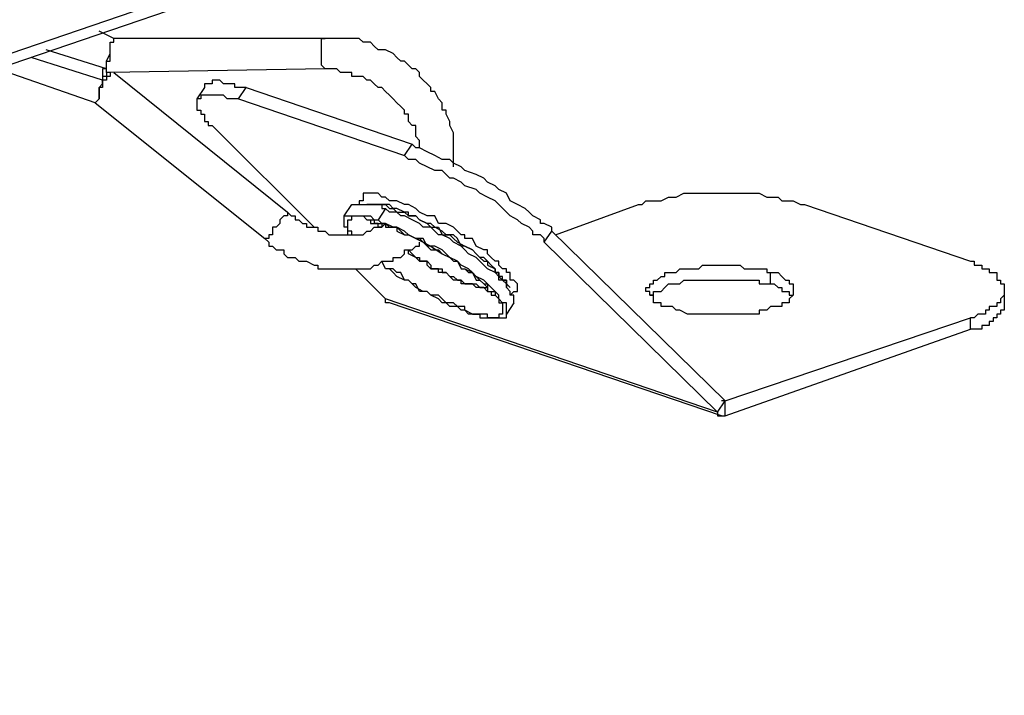
# Model space of a CAD drawing. Extents: x 0.3 to 87.8, y 9.3 to 98.4.
# Drawn here: x 39.2 to 49, y 56.9 to 63.5 of the extents above; entities that cross this region are included whole.
import ezdxf

# ---------------------------------------------------------------- set-up
doc = ezdxf.new("R2010")
doc.units = 0
doc.header["$LTSCALE"] = 25.4
doc.layers.get('0').update_dxf_attribs({"linetype": 'CONTINUOUS'})

msp = doc.modelspace()

# ---------------------------------------------------------------- linework, layer by layer
for p, q in [((21.319, 57.105), (40.995, 63.836)), ((20.947, 56.881), (40.995, 63.725)), ((40.176, 63.353), (40.029, 63.427)), ((42.26, 63.353), (40.176, 63.353)), ((40.103, 63.055), (39.507, 63.241)), ((40.103, 63.129), (40.14, 63.204)), ((40.065, 62.944), (39.359, 63.167)), ((40.103, 63.018), (40.103, 63.129)), ((39.991, 62.72), (39.024, 63.055)), ((40.14, 63.018), (40.103, 63.018)), ((42.26, 63.055), (40.14, 63.018)), ((40.176, 63.018), (41.888, 61.641)), ((41.07, 62.869), (40.995, 62.758)), ((41.404, 62.758), (41.479, 62.869)), ((41.479, 62.869), (43.115, 62.311)), ((39.991, 62.72), (41.664, 61.381)), ((41.404, 62.758), (43.041, 62.199)), ((41.181, 62.46), (42.149, 61.494)), ((43.041, 62.199), (43.115, 62.311)), ((41.888, 61.641), (41.888, 61.605)), ((42.445, 61.605), (42.52, 61.716)), ((42.855, 61.679), (42.781, 61.567)), ((44.529, 61.419), (45.348, 61.716)), ((46.983, 61.716), (48.62, 61.158)), ((44.418, 61.345), (44.492, 61.456)), ((44.492, 61.456), (46.202, 59.782)), ((43.301, 61.307), (43.413, 61.232)), ((44.418, 61.345), (46.128, 59.67)), ((42.558, 61.084), (42.855, 60.787)), ((46.649, 60.935), (46.649, 61.047)), ((46.128, 59.67), (42.855, 60.787)), ((48.954, 60.86), (48.954, 60.749)), ((46.165, 59.634), (42.892, 60.749)), ((44.12, 60.749), (44.045, 60.638)), ((46.202, 59.782), (48.62, 60.6)), ((48.62, 60.489), (48.62, 60.6)), ((46.202, 59.634), (48.62, 60.489)), ((46.128, 59.67), (46.202, 59.782)), ((46.202, 59.782), (46.165, 59.782)), ((46.202, 59.634), (46.202, 59.782)), ((46.165, 59.634), (46.202, 59.634))]:
    msp.add_line(p, q)
for points in [[(40.14, 63.204), (40.14, 63.316), (40.176, 63.316), (40.176, 63.353)], [(42.26, 63.055), (42.223, 63.092), (42.223, 63.353), (42.26, 63.353)], [(43.524, 62.088), (43.524, 62.423), (43.488, 62.497), (43.488, 62.535), (43.45, 62.609), (43.45, 62.646), (43.413, 62.646), (43.413, 62.72), (43.375, 62.758), (43.339, 62.831), (43.301, 62.831), (43.301, 62.869), (43.264, 62.907), (43.226, 62.944), (43.19, 62.98), (43.19, 63.018), (43.152, 63.055), (43.115, 63.055), (43.079, 63.092), (43.041, 63.129), (43.004, 63.129), (42.966, 63.167), (42.93, 63.204), (42.855, 63.241), (42.781, 63.241), (42.743, 63.278), (42.706, 63.316), (42.632, 63.316), (42.594, 63.353), (42.26, 63.353)], [(40.103, 63.055), (40.103, 63.129), (40.14, 63.129), (40.14, 63.204)], [(40.14, 63.018), (40.103, 63.018), (40.103, 63.129)], [(40.103, 63.018), (40.103, 62.98), (40.065, 62.98), (40.065, 62.907), (40.029, 62.869), (40.029, 62.831), (40.029, 62.758)], [(40.14, 63.018), (40.14, 62.98), (40.103, 62.98), (40.103, 62.944), (40.065, 62.944), (40.065, 62.869), (40.029, 62.869), (40.029, 62.831)], [(40.103, 63.055), (40.065, 63.055), (40.065, 62.944)], [(43.19, 62.275), (43.19, 62.348), (43.152, 62.386), (43.152, 62.497), (43.115, 62.497), (43.079, 62.535), (43.079, 62.609), (43.041, 62.609), (43.041, 62.646), (43.004, 62.684), (42.966, 62.72), (42.93, 62.758), (42.892, 62.795), (42.855, 62.831), (42.818, 62.869), (42.781, 62.869), (42.743, 62.907), (42.706, 62.944), (42.669, 62.944), (42.632, 62.98), (42.594, 62.98), (42.52, 62.98), (42.52, 63.018), (42.409, 63.018), (42.372, 63.055), (42.296, 63.055), (42.26, 63.055)], [(39.991, 62.72), (40.029, 62.758), (40.029, 62.869), (40.065, 62.907), (40.065, 62.944)], [(41.479, 62.869), (41.404, 62.869), (41.367, 62.869), (41.367, 62.907), (41.293, 62.907), (41.255, 62.907), (41.219, 62.944), (41.181, 62.944), (41.144, 62.944), (41.144, 62.907), (41.106, 62.907), (41.07, 62.907), (41.07, 62.869)], [(41.404, 62.758), (41.367, 62.758), (41.293, 62.758), (41.255, 62.795), (41.181, 62.795), (41.144, 62.795), (41.106, 62.795), (41.07, 62.795), (41.032, 62.795), (41.032, 62.758), (40.995, 62.758)], [(40.995, 62.758), (40.995, 62.646), (41.032, 62.646), (41.032, 62.609), (41.07, 62.609), (41.07, 62.535), (41.106, 62.535), (41.106, 62.497), (41.144, 62.497), (41.181, 62.46)], [(44.492, 61.456), (44.492, 61.494), (44.418, 61.53), (44.38, 61.53), (44.38, 61.567), (44.305, 61.605), (44.269, 61.641), (44.231, 61.679), (44.156, 61.716), (44.082, 61.754), (44.045, 61.828), (43.971, 61.865), (43.933, 61.902), (43.86, 61.939), (43.822, 61.977), (43.748, 62.014), (43.636, 62.051), (43.599, 62.088), (43.524, 62.126), (43.488, 62.162), (43.413, 62.162), (43.339, 62.199), (43.264, 62.237), (43.19, 62.275), (43.152, 62.275), (43.115, 62.311)], [(44.418, 61.345), (44.418, 61.381), (44.38, 61.419), (44.305, 61.419), (44.305, 61.456), (44.269, 61.494), (44.194, 61.53), (44.156, 61.567), (44.082, 61.605), (44.045, 61.641), (43.971, 61.716), (43.933, 61.754), (43.86, 61.79), (43.784, 61.828), (43.748, 61.865), (43.636, 61.902), (43.599, 61.939), (43.524, 61.977), (43.488, 61.977), (43.413, 62.051), (43.339, 62.051), (43.264, 62.088), (43.19, 62.126), (43.152, 62.162), (43.079, 62.162), (43.041, 62.199)], [(42.93, 61.754), (42.892, 61.754), (42.855, 61.79), (42.818, 61.79), (42.781, 61.828), (42.743, 61.828), (42.706, 61.828), (42.669, 61.828), (42.632, 61.828), (42.632, 61.754), (42.594, 61.754), (42.594, 61.716)], [(44.082, 60.824), (44.12, 60.86), (44.156, 60.86), (44.156, 60.935), (44.12, 60.972), (44.082, 60.972), (44.082, 61.047), (44.045, 61.047), (44.045, 61.084), (44.008, 61.084), (43.971, 61.121), (43.971, 61.158), (43.933, 61.158), (43.896, 61.196), (43.86, 61.232), (43.86, 61.27), (43.822, 61.27), (43.748, 61.307), (43.711, 61.381), (43.636, 61.381), (43.636, 61.419), (43.599, 61.419), (43.524, 61.494), (43.45, 61.53), (43.375, 61.53), (43.339, 61.605), (43.264, 61.605), (43.19, 61.641), (43.152, 61.679), (43.079, 61.716), (43.041, 61.716), (42.966, 61.754), (42.93, 61.754)], [(45.348, 61.716), (45.384, 61.716), (45.421, 61.754), (45.57, 61.754), (45.644, 61.79), (45.719, 61.79), (45.793, 61.828), (46.538, 61.828), (46.612, 61.79), (46.723, 61.79), (46.76, 61.754), (46.872, 61.754), (46.946, 61.716), (46.983, 61.716)], [(41.888, 61.641), (41.925, 61.605), (41.962, 61.605), (41.962, 61.567), (42, 61.567), (42.036, 61.53), (42.074, 61.53), (42.074, 61.494), (42.149, 61.494), (42.185, 61.494), (42.185, 61.456), (42.26, 61.456), (42.296, 61.419), (42.372, 61.419), (42.483, 61.419), (42.52, 61.419), (42.594, 61.419), (42.632, 61.419), (42.669, 61.456), (42.706, 61.456), (42.743, 61.494), (42.818, 61.494), (42.855, 61.53)], [(42.52, 61.716), (42.558, 61.716), (42.594, 61.716), (42.632, 61.716), (42.669, 61.716), (42.706, 61.716), (42.743, 61.716), (42.781, 61.716), (42.818, 61.716), (42.818, 61.679), (42.855, 61.679)], [(42.93, 61.679), (42.892, 61.716), (42.855, 61.716), (42.818, 61.716), (42.781, 61.716), (42.743, 61.716), (42.706, 61.716), (42.669, 61.716)], [(42.706, 61.716), (42.743, 61.716), (42.781, 61.716), (42.818, 61.716), (42.855, 61.716), (42.892, 61.679), (42.93, 61.679)], [(44.12, 60.749), (44.12, 60.824), (44.082, 60.824), (44.082, 60.86), (44.045, 60.898), (44.045, 60.935), (44.008, 60.972), (43.971, 60.972), (43.971, 61.009), (43.933, 61.047), (43.86, 61.084), (43.822, 61.121), (43.784, 61.158), (43.748, 61.196), (43.673, 61.232), (43.636, 61.27), (43.599, 61.307), (43.524, 61.345), (43.488, 61.381), (43.413, 61.419), (43.375, 61.419), (43.301, 61.494), (43.226, 61.494), (43.19, 61.53), (43.115, 61.567), (43.041, 61.605), (43.004, 61.605), (42.966, 61.641), (42.892, 61.641), (42.855, 61.679)], [(42.93, 61.679), (42.966, 61.641), (43.041, 61.641), (43.079, 61.605), (43.152, 61.605), (43.19, 61.567), (43.264, 61.53), (43.301, 61.494), (43.375, 61.494), (43.413, 61.419), (43.488, 61.419), (43.524, 61.381), (43.562, 61.345), (43.636, 61.307), (43.711, 61.27), (43.748, 61.232), (43.784, 61.196), (43.822, 61.158), (43.86, 61.158), (43.86, 61.121), (43.933, 61.084), (43.933, 61.047), (43.971, 61.047), (43.971, 61.009), (44.008, 60.972), (44.045, 60.972), (44.045, 60.898)], [(44.082, 60.898), (44.045, 60.935), (44.045, 60.972), (44.008, 60.972), (44.008, 61.009), (43.971, 61.009), (43.971, 61.047), (43.933, 61.047), (43.933, 61.084), (43.896, 61.121), (43.86, 61.158), (43.822, 61.196), (43.784, 61.196), (43.748, 61.232), (43.711, 61.27), (43.636, 61.307), (43.599, 61.307), (43.562, 61.381), (43.524, 61.419), (43.45, 61.419), (43.413, 61.456), (43.339, 61.494), (43.301, 61.53), (43.264, 61.53), (43.19, 61.567), (43.152, 61.605), (43.079, 61.605), (43.079, 61.641), (43.041, 61.641), (42.966, 61.679), (42.93, 61.679)], [(41.888, 61.605), (41.851, 61.605), (41.813, 61.567), (41.813, 61.53), (41.776, 61.494), (41.74, 61.494), (41.74, 61.419), (41.702, 61.419), (41.702, 61.381), (41.664, 61.381)], [(42.483, 61.419), (42.483, 61.494), (42.445, 61.494), (42.445, 61.605)], [(42.445, 61.605), (42.483, 61.605), (42.52, 61.605), (42.558, 61.605), (42.594, 61.605), (42.632, 61.605), (42.706, 61.605), (42.743, 61.567), (42.781, 61.567)], [(42.52, 61.419), (42.52, 61.456), (42.483, 61.456), (42.483, 61.567), (42.52, 61.567), (42.52, 61.605), (42.558, 61.605), (42.594, 61.605), (42.632, 61.605), (42.669, 61.567), (42.706, 61.567), (42.743, 61.567), (42.743, 61.53), (42.818, 61.53)], [(42.669, 61.567), (42.706, 61.567), (42.706, 61.53), (42.743, 61.53), (42.818, 61.53), (42.855, 61.53), (42.855, 61.494), (42.966, 61.494), (42.966, 61.456), (43.041, 61.419), (43.079, 61.419), (43.152, 61.381), (43.226, 61.345), (43.264, 61.307), (43.301, 61.27), (43.375, 61.27), (43.413, 61.232), (43.488, 61.196), (43.524, 61.158), (43.562, 61.158), (43.599, 61.084), (43.636, 61.084), (43.673, 61.047), (43.711, 61.047), (43.748, 60.972), (43.784, 60.972), (43.822, 60.935), (43.86, 60.898), (43.86, 60.86), (43.896, 60.86), (43.896, 60.824), (43.933, 60.824)], [(44.045, 60.638), (44.045, 60.749), (44.008, 60.749), (43.971, 60.787), (43.971, 60.824), (43.933, 60.86), (43.896, 60.898), (43.86, 60.935), (43.822, 60.972), (43.748, 61.009), (43.711, 61.047), (43.673, 61.084), (43.599, 61.121), (43.562, 61.158), (43.488, 61.196), (43.45, 61.232), (43.413, 61.27), (43.339, 61.307), (43.264, 61.307), (43.226, 61.381), (43.152, 61.381), (43.079, 61.419), (43.041, 61.456), (42.966, 61.494), (42.93, 61.494), (42.855, 61.53), (42.818, 61.53), (42.781, 61.567)], [(42.818, 61.494), (42.781, 61.494), (42.781, 61.53), (42.743, 61.53)], [(42.781, 61.53), (42.818, 61.53), (42.818, 61.494)], [(42.818, 61.53), (42.855, 61.53), (42.892, 61.494), (42.966, 61.494), (43.041, 61.419), (43.079, 61.419), (43.152, 61.381), (43.19, 61.381), (43.226, 61.345), (43.301, 61.307), (43.339, 61.27), (43.375, 61.27), (43.413, 61.232), (43.488, 61.196), (43.524, 61.158), (43.562, 61.158), (43.599, 61.084), (43.636, 61.084), (43.711, 61.047), (43.748, 61.009), (43.784, 60.972), (43.822, 60.935), (43.86, 60.935), (43.86, 60.86), (43.933, 60.86), (43.933, 60.824), (43.971, 60.787), (43.971, 60.749), (44.008, 60.749), (44.008, 60.638), (43.971, 60.638), (43.971, 60.6), (43.933, 60.6), (43.896, 60.6), (43.86, 60.6), (43.86, 60.638), (43.822, 60.638), (43.748, 60.638), (43.711, 60.638), (43.636, 60.675), (43.636, 60.711), (43.562, 60.711), (43.524, 60.749), (43.45, 60.749), (43.413, 60.787), (43.375, 60.824), (43.301, 60.824), (43.264, 60.86), (43.19, 60.86), (43.152, 60.935), (43.115, 60.935), (43.079, 60.972), (43.041, 60.972), (43.004, 61.047), (42.966, 61.047), (42.93, 61.084), (42.855, 61.084), (42.818, 61.158)], [(41.664, 61.381), (41.702, 61.345), (41.702, 61.307), (41.74, 61.307), (41.776, 61.27), (41.851, 61.27), (41.851, 61.232), (41.888, 61.196), (41.962, 61.196), (42, 61.158), (42.036, 61.158), (42.074, 61.158), (42.149, 61.121), (42.185, 61.121), (42.185, 61.084), (42.26, 61.084), (42.669, 61.084), (42.706, 61.084), (42.743, 61.121), (42.781, 61.121), (42.818, 61.158), (42.855, 61.158), (42.93, 61.158), (42.93, 61.196), (43.004, 61.196), (43.041, 61.232), (43.041, 61.27), (43.115, 61.27), (43.152, 61.307), (43.19, 61.307), (43.19, 61.345)], [(43.079, 61.27), (43.115, 61.232), (43.152, 61.196), (43.19, 61.196), (43.19, 61.158), (43.264, 61.158), (43.301, 61.121), (43.301, 61.084), (43.413, 61.084), (43.413, 61.047), (43.45, 61.047), (43.488, 61.009), (43.524, 61.009), (43.562, 60.972), (43.599, 60.972), (43.636, 60.935), (43.711, 60.935)], [(43.711, 60.935), (43.599, 60.935), (43.599, 60.972), (43.524, 60.972), (43.488, 61.009), (43.45, 61.047), (43.375, 61.047), (43.375, 61.084), (43.301, 61.084), (43.264, 61.121), (43.264, 61.158), (43.19, 61.158), (43.152, 61.196), (43.079, 61.232), (43.079, 61.27)], [(43.711, 60.638), (43.673, 60.638), (43.636, 60.675), (43.599, 60.675), (43.562, 60.711), (43.488, 60.711), (43.45, 60.749), (43.413, 60.749), (43.375, 60.787), (43.301, 60.824), (43.264, 60.86), (43.226, 60.86), (43.152, 60.898), (43.115, 60.935), (43.079, 60.972), (43.041, 60.972), (42.966, 61.009), (42.93, 61.047), (42.892, 61.084), (42.855, 61.084), (42.818, 61.158)], [(48.62, 61.158), (48.658, 61.158), (48.658, 61.121), (48.732, 61.121), (48.732, 61.084), (48.769, 61.084), (48.805, 61.084), (48.805, 61.047), (48.843, 61.047), (48.88, 61.047), (48.88, 60.972), (48.918, 60.972), (48.918, 60.935), (48.954, 60.935), (48.954, 60.86)], [(45.421, 60.86), (45.421, 60.898), (45.459, 60.898), (45.459, 60.935), (45.495, 60.935), (45.495, 60.972), (45.533, 60.972), (45.57, 61.009), (45.608, 61.009), (45.608, 61.047), (45.644, 61.047), (45.719, 61.047), (45.756, 61.084), (45.868, 61.084), (45.942, 61.084), (45.98, 61.121), (46.351, 61.121), (46.389, 61.084), (46.538, 61.084), (46.612, 61.084), (46.612, 61.047), (46.649, 61.047)], [(45.459, 60.824), (45.495, 60.824), (45.495, 60.86), (45.533, 60.86), (45.57, 60.86), (45.608, 60.898), (45.644, 60.935), (45.719, 60.935), (45.756, 60.935), (45.793, 60.972), (45.831, 60.972), (45.98, 60.972), (46.165, 60.972), (46.425, 60.972), (46.538, 60.972), (46.538, 60.935), (46.649, 60.935), (46.685, 60.935), (46.723, 60.898), (46.76, 60.898), (46.76, 60.86), (46.798, 60.86), (46.834, 60.86), (46.834, 60.824), (46.872, 60.824)], [(46.649, 61.047), (46.723, 61.047), (46.76, 61.009), (46.798, 60.972), (46.834, 60.972), (46.834, 60.935), (46.872, 60.935), (46.872, 60.86)], [(43.86, 60.86), (43.822, 60.898), (43.784, 60.898), (43.748, 60.898), (43.711, 60.935)], [(43.711, 60.935), (43.748, 60.935), (43.784, 60.898), (43.822, 60.898), (43.86, 60.898)], [(42.892, 60.749), (42.855, 60.749), (42.855, 60.787)], [(45.644, 60.711), (45.608, 60.711), (45.57, 60.711), (45.57, 60.749), (45.533, 60.749), (45.495, 60.749), (45.495, 60.824), (45.459, 60.824), (45.459, 60.86), (45.421, 60.86)], [(46.872, 60.86), (46.872, 60.824), (46.834, 60.787), (46.834, 60.749), (46.76, 60.749), (46.76, 60.711), (46.723, 60.711), (46.649, 60.711), (46.612, 60.675), (46.538, 60.675), (46.538, 60.638), (45.831, 60.638), (45.756, 60.675), (45.719, 60.675), (45.682, 60.711), (45.644, 60.711)], [(48.954, 60.86), (48.954, 60.824), (48.918, 60.787), (48.918, 60.749), (48.88, 60.749), (48.88, 60.711), (48.843, 60.711), (48.805, 60.711), (48.805, 60.675), (48.769, 60.675), (48.769, 60.638), (48.732, 60.638), (48.694, 60.638), (48.658, 60.6), (48.62, 60.6)], [(48.954, 60.749), (48.954, 60.675), (48.918, 60.675), (48.918, 60.638), (48.88, 60.638), (48.88, 60.6), (48.843, 60.6), (48.843, 60.564), (48.805, 60.564), (48.805, 60.526), (48.769, 60.526), (48.732, 60.526), (48.732, 60.489), (48.658, 60.489), (48.62, 60.489)], [(43.711, 60.638), (43.748, 60.638), (43.784, 60.638), (43.784, 60.6), (43.822, 60.6), (43.86, 60.6), (43.896, 60.6), (43.933, 60.6), (43.971, 60.6), (44.008, 60.6), (44.045, 60.6), (44.045, 60.638)], [(46.128, 59.67), (46.128, 59.634), (46.165, 59.634)]]:
    msp.add_lwpolyline(points)

doc.saveas('drawing.dxf')
